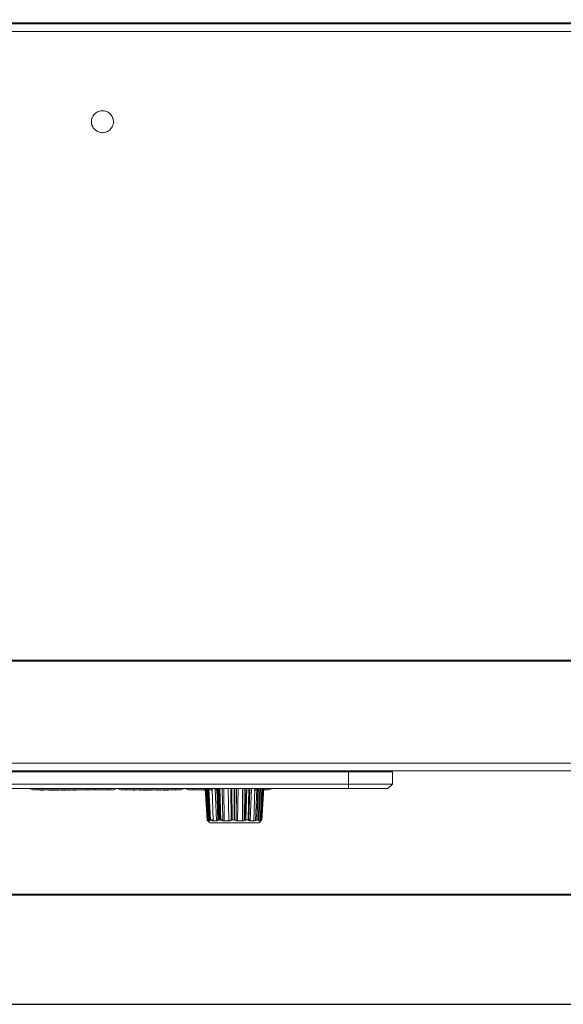
# Model space of a CAD drawing. Extents: x 11608 to 12028, y -1923 to -1626.
# Drawn here: x 11730 to 11754, y -1923 to -1878 of the extents above; entities that cross this region are included whole.
import ezdxf
from ezdxf.enums import TextEntityAlignment as Align

# ---------------------------------------------------------------- set-up
doc = ezdxf.new("R2010")
doc.units = 0
doc.header["$MEASUREMENT"] = 0
doc.layers.get('0').update_dxf_attribs({"linetype": 'CONTINUOUS'})
doc.layers.get('DEFPOINTS').update_dxf_attribs({"color": 4, "linetype": 'CONTINUOUS'})
doc.layers.add('ETG', color=7, linetype='CONTINUOUS')
doc.layers.add('Рамка ГОСТ', color=7, linetype='CONTINUOUS')
doc.styles.add('GOST', font='GOST_A.TTF', dxfattribs={"oblique": 15})

# ---------------------------------------------------------------- blocks, each defined once
blk = doc.blocks.new('GOST_A3_H1')
at = {"layer": 'DEFPOINTS'}
blk.add_lwpolyline([(0, -297), (420, -297), (420, 0), (0, 0)], close=True, dxfattribs=at)
at = {"layer": 'Рамка ГОСТ', "lineweight": 40}
blk.add_lwpolyline([(415, -5), (20, -5), (20, -292), (415, -292), (415, -5)], dxfattribs=at)
at = {"layer": 'Рамка ГОСТ', "style": 'GOST', "oblique": 15}
for tag, height, p in [('COD', 6, (354.979, -244.503)), ('DES', 2.5, (258.5, -264.5)), ('D_DATA', 2.3, (290, -264.5)), ('C_DATA', 2.3, (290, -269.5)), ('RAW', 4, (330, -284.5)), ('SUP', 4, (390, -284.5)), ('APR', 2.5, (258.5, -289.5)), ('A_DATA', 2.3, (290, -289.5))]:
    blk.add_attdef(tag, text='', height=height, dxfattribs=at).set_placement(p, align=Align.MIDDLE_CENTER)
blk.add_attdef('NME_001', (320.251, -266.493), '', height=4, dxfattribs=at)

msp = doc.modelspace()

# ---------------------------------------------------------------- linework, layer by layer
at = {"linetype": 'Continuous', "lineweight": 15}
for p, q in [((11777.988, -1878.58), (11718.788, -1878.58)), ((11742.199, -1878.58), (11742.199, -1878.62)), ((11743.779, -1878.62), (11743.779, -1878.58)), ((11750.798, -1878.58), (11750.798, -1878.62)), ((11752.378, -1878.62), (11752.378, -1878.58)), ((11719.128, -1878.98), (11777.648, -1878.98)), ((11726.308, -1907.64), (11770.468, -1907.64)), ((11727.588, -1907.6), (11769.188, -1907.6)), ((11775.388, -1912.28), (11721.388, -1912.28)), ((11775.388, -1912.64), (11721.388, -1912.64)), ((11737.652, -1912.64), (11737.658, -1912.68)), ((11737.751, -1912.68), (11737.745, -1912.64)), ((11744.588, -1913.24), (11744.588, -1912.68)), ((11746.588, -1913.24), (11746.588, -1912.68)), ((11721.388, -1913.24), (11744.588, -1913.24)), ((11744.588, -1913.24), (11746.588, -1913.24)), ((11746.388, -1913.44), (11746.588, -1913.24)), ((11721.388, -1913.44), (11744.588, -1913.44)), ((11730.458, -1913.5), (11730.458, -1913.44)), ((11730.458, -1913.5), (11732.718, -1913.5)), ((11732.718, -1913.5), (11732.718, -1913.44)), ((11732.98, -1913.5), (11733.638, -1913.5)), ((11733.638, -1913.5), (11733.638, -1913.44)), ((11734.458, -1913.5), (11734.458, -1913.44)), ((11734.458, -1913.5), (11736.718, -1913.5)), ((11736.718, -1913.5), (11736.718, -1913.44)), ((11737.538, -1913.5), (11737.538, -1913.44)), ((11737.538, -1913.5), (11738.065, -1913.5)), ((11738.061, -1913.44), (11738.15, -1914.884)), ((11738.162, -1914.883), (11738.074, -1913.44)), ((11738.25, -1914.915), (11738.173, -1913.44)), ((11738.257, -1914.873), (11738.182, -1913.44)), ((11738.182, -1913.44), (11738.258, -1914.898)), ((11738.185, -1913.5), (11738.218, -1913.5)), ((11738.305, -1914.898), (11738.229, -1913.44)), ((11738.725, -1914.898), (11738.666, -1913.44)), ((11738.872, -1914.871), (11738.832, -1913.44)), ((11739.41, -1913.5), (11739.386, -1913.5)), ((11739.91, -1913.44), (11739.87, -1914.883)), ((11739.964, -1913.44), (11739.924, -1914.871)), ((11740.549, -1913.44), (11740.476, -1914.871)), ((11740.565, -1913.44), (11740.491, -1914.883)), ((11740.491, -1914.898), (11740.566, -1913.44)), ((11740.581, -1913.44), (11740.506, -1914.915)), ((11740.618, -1914.898), (11740.689, -1913.44)), ((11740.722, -1913.44), (11740.634, -1914.883)), ((11740.646, -1914.884), (11740.734, -1913.44)), ((11744.588, -1913.44), (11746.388, -1913.44)), ((11738.147, -1914.869), (11738.278, -1915)), ((11739.19, -1914.894), (11739.139, -1914.897)), ((11739.484, -1914.885), (11739.44, -1914.882)), ((11740.518, -1915), (11740.648, -1914.869))]:
    msp.add_line(p, q, dxfattribs=at)
at = {"linetype": 'Continuous', "lineweight": 0}
for p, q in [((11777.648, -1878.62), (11719.128, -1878.62)), ((11744.588, -1912.68), (11721.388, -1912.68)), ((11730.791, -1912.68), (11730.791, -1912.64)), ((11730.888, -1912.64), (11730.888, -1912.68)), ((11732.566, -1912.68), (11732.574, -1912.64)), ((11733.431, -1912.64), (11733.425, -1912.68)), ((11733.518, -1912.68), (11733.524, -1912.64)), ((11738.602, -1912.64), (11738.609, -1912.68)), ((11740.288, -1912.68), (11740.288, -1912.64)), ((11740.384, -1912.64), (11740.385, -1912.68)), ((11742.385, -1912.68), (11742.384, -1912.64)), ((11746.588, -1912.68), (11744.588, -1912.68)), ((11744.588, -1913.44), (11744.588, -1913.24)), ((11730.705, -1913.52), (11730.554, -1913.52)), ((11731.174, -1913.52), (11730.941, -1913.52)), ((11731.174, -1913.5), (11731.174, -1913.52)), ((11731.409, -1913.52), (11731.174, -1913.52)), ((11731.409, -1913.5), (11731.409, -1913.52)), ((11731.519, -1913.52), (11731.542, -1913.52)), ((11731.591, -1913.52), (11731.727, -1913.52)), ((11731.932, -1913.52), (11731.855, -1913.52)), ((11732.196, -1913.52), (11732.045, -1913.52)), ((11734.784, -1913.5), (11734.784, -1913.52)), ((11735.078, -1913.5), (11735.078, -1913.52)), ((11735.51, -1913.52), (11735.275, -1913.52)), ((11735.65, -1913.52), (11735.65, -1913.5)), ((11736.251, -1913.52), (11736.304, -1913.52)), ((11736.255, -1913.5), (11736.3, -1913.5)), ((11737.538, -1913.5), (11737.538, -1913.44)), ((11738.178, -1914.898), (11738.106, -1913.44)), ((11738.122, -1913.44), (11738.19, -1914.898)), ((11738.13, -1913.44), (11738.202, -1914.915)), ((11738.176, -1913.44), (11738.255, -1914.883)), ((11738.186, -1913.52), (11738.212, -1913.52)), ((11738.214, -1913.44), (11738.288, -1914.871)), ((11738.304, -1914.871), (11738.231, -1913.44)), ((11738.235, -1913.52), (11738.247, -1913.52)), ((11738.325, -1913.52), (11738.36, -1913.52)), ((11738.385, -1913.44), (11738.435, -1914.915)), ((11738.586, -1914.915), (11738.523, -1913.44)), ((11738.526, -1913.5), (11738.598, -1913.5)), ((11738.573, -1913.52), (11738.599, -1913.52)), ((11738.596, -1913.44), (11738.644, -1914.883)), ((11738.632, -1913.44), (11738.68, -1914.871)), ((11738.741, -1914.883), (11738.7, -1913.44)), ((11738.702, -1913.5), (11738.742, -1913.5)), ((11738.78, -1914.871), (11738.74, -1913.44)), ((11738.911, -1913.434), (11738.926, -1914.915)), ((11739.14, -1914.915), (11739.108, -1913.44)), ((11739.228, -1913.44), (11739.252, -1914.876)), ((11739.263, -1913.5), (11739.283, -1913.5)), ((11739.283, -1913.44), (11739.287, -1914.871)), ((11739.386, -1913.44), (11739.39, -1914.871)), ((11739.41, -1913.52), (11739.386, -1913.52)), ((11739.406, -1914.871), (11739.41, -1913.44)), ((11739.47, -1914.898), (11739.498, -1913.44)), ((11739.568, -1913.44), (11739.543, -1914.915)), ((11739.763, -1914.915), (11739.77, -1913.44)), ((11739.843, -1913.44), (11739.839, -1914.898)), ((11740.056, -1913.44), (11740.016, -1914.871)), ((11740.095, -1913.44), (11740.055, -1914.883)), ((11740.179, -1913.44), (11740.121, -1914.915)), ((11740.288, -1914.915), (11740.332, -1913.44)), ((11740.336, -1913.5), (11740.409, -1913.5)), ((11740.342, -1913.52), (11740.378, -1913.52)), ((11740.411, -1913.44), (11740.361, -1914.915)), ((11740.493, -1913.44), (11740.42, -1914.871)), ((11740.42, -1914.853), (11740.466, -1913.44)), ((11740.574, -1914.915), (11740.644, -1913.44)), ((11740.666, -1913.44), (11740.593, -1914.915)), ((11740.641, -1913.5), (11740.663, -1913.5)), ((11740.734, -1913.44), (11740.647, -1914.871))]:
    msp.add_line(p, q, dxfattribs=at)
at = {"linetype": 'Continuous', "lineweight": 15, "flags": 128}
for points in [[(11738.216, -1913.495), (11738.204, -1913.492), (11738.185, -1913.486)], [(11738.266, -1913.5), (11738.234, -1913.498), (11738.234, -1913.498)]]:
    msp.add_lwpolyline(points, dxfattribs=at)
at = {"linetype": 'Continuous', "lineweight": 15}
for centre, start, end in [((11730.266, -1913.26), 228.5904, 270), ((11732.91, -1913.26), 270, 311.4096), ((11733.83, -1913.26), 270, 311.4096), ((11734.266, -1913.26), 228.5904, 270), ((11736.91, -1913.26), 270, 311.4096)]:
    msp.add_arc(centre, 0.24, start, end, dxfattribs=at)
at = {"linetype": 'Continuous', "lineweight": 0}
for centre, start, end in [((11737.346, -1913.26), 228.5904, 270), ((11740.91, -1913.26), 270, 311.4096)]:
    msp.add_arc(centre, 0.24, start, end, dxfattribs=at)
at = {"color": 7, "linetype": 'Continuous', "lineweight": 15}
for points in [[(11733.888, -1883.08), (11733.888, -1883.069), (11733.887, -1883.048), (11733.884, -1883.017), (11733.879, -1882.986), (11733.873, -1882.955), (11733.864, -1882.925), (11733.845, -1882.874), (11733.809, -1882.803), (11733.744, -1882.724), (11733.664, -1882.659), (11733.576, -1882.613), (11733.482, -1882.586), (11733.388, -1882.577), (11733.294, -1882.586), (11733.2, -1882.613), (11733.111, -1882.659), (11733.032, -1882.724), (11732.967, -1882.803), (11732.926, -1882.883), (11732.902, -1882.955), (11732.89, -1883.017), (11732.889, -1883.059), (11732.888, -1883.08)], [(11732.888, -1883.08), (11732.888, -1883.09), (11732.888, -1883.111), (11732.891, -1883.143), (11732.896, -1883.173), (11732.903, -1883.204), (11732.912, -1883.234), (11732.931, -1883.286), (11732.967, -1883.356), (11733.032, -1883.436), (11733.111, -1883.501), (11733.2, -1883.547), (11733.294, -1883.574), (11733.388, -1883.583), (11733.482, -1883.574), (11733.575, -1883.547), (11733.664, -1883.501), (11733.744, -1883.436), (11733.809, -1883.356), (11733.85, -1883.277), (11733.873, -1883.204), (11733.886, -1883.143), (11733.887, -1883.101), (11733.888, -1883.08)]]:
    msp.add_open_spline(points, degree=3, knots=[0, 0, 0, 0, 0.020146, 0.040135, 0.060049, 0.079966, 0.099967, 0.120131, 0.185078, 0.250093, 0.31504, 0.380056, 0.440009, 0.500029, 0.559982, 0.620002, 0.684949, 0.749964, 0.814912, 0.879927, 0.920044, 0.959854, 1, 1, 1, 1], dxfattribs=at)
at = {"linetype": 'Continuous', "lineweight": 15}
for points, knots in [([(11730.266, -1913.5), (11730.266, -1913.5), (11730.266, -1913.5), (11730.269, -1913.5), (11730.274, -1913.5), (11730.28, -1913.5), (11730.288, -1913.5), (11730.298, -1913.5), (11730.309, -1913.5), (11730.322, -1913.5), (11730.339, -1913.5), (11730.36, -1913.5), (11730.387, -1913.5), (11730.42, -1913.5), (11730.445, -1913.5), (11730.458, -1913.5)], [0, 0, 0, 0, 0.062524, 0.125048, 0.187572, 0.250096, 0.31262, 0.375144, 0.437668, 0.500192, 0.570128, 0.65509, 0.755065, 0.870041, 1, 1, 1, 1]), ([(11732.718, -1913.5), (11732.724, -1913.5), (11732.737, -1913.5), (11732.755, -1913.5), (11732.774, -1913.5), (11732.792, -1913.5), (11732.809, -1913.5), (11732.825, -1913.5), (11732.84, -1913.5), (11732.858, -1913.5), (11732.877, -1913.5), (11732.895, -1913.5), (11732.907, -1913.5), (11732.909, -1913.5), (11732.91, -1913.5)], [0, 0, 0, 0, 0.062539, 0.125078, 0.187616, 0.250155, 0.312694, 0.375233, 0.437772, 0.50031, 0.61079, 0.730903, 0.860642, 1, 1, 1, 1]), ([(11733.638, -1913.5), (11733.644, -1913.5), (11733.657, -1913.5), (11733.675, -1913.5), (11733.694, -1913.5), (11733.712, -1913.5), (11733.729, -1913.5), (11733.745, -1913.5), (11733.76, -1913.5), (11733.775, -1913.5), (11733.789, -1913.5), (11733.804, -1913.5), (11733.817, -1913.5), (11733.828, -1913.5), (11733.829, -1913.5), (11733.83, -1913.5)], [0, 0, 0, 0, 0.062524, 0.125048, 0.187572, 0.250096, 0.312619, 0.375143, 0.437667, 0.500191, 0.570369, 0.655451, 0.755427, 0.870282, 1, 1, 1, 1]), ([(11734.266, -1913.5), (11734.266, -1913.5), (11734.266, -1913.5), (11734.269, -1913.5), (11734.274, -1913.5), (11734.28, -1913.5), (11734.288, -1913.5), (11734.298, -1913.5), (11734.309, -1913.5), (11734.326, -1913.5), (11734.35, -1913.5), (11734.383, -1913.5), (11734.42, -1913.5), (11734.445, -1913.5), (11734.458, -1913.5)], [0, 0, 0, 0, 0.062538, 0.125075, 0.187613, 0.250151, 0.312688, 0.375226, 0.437764, 0.500301, 0.62369, 0.748103, 0.87354, 1, 1, 1, 1]), ([(11736.718, -1913.5), (11736.724, -1913.5), (11736.737, -1913.5), (11736.755, -1913.5), (11736.774, -1913.5), (11736.792, -1913.5), (11736.809, -1913.5), (11736.825, -1913.5), (11736.84, -1913.5), (11736.858, -1913.5), (11736.878, -1913.5), (11736.896, -1913.5), (11736.908, -1913.5), (11736.909, -1913.5), (11736.91, -1913.5)], [0, 0, 0, 0, 0.062538, 0.125075, 0.187613, 0.250151, 0.312688, 0.375226, 0.437764, 0.500301, 0.623404, 0.747721, 0.873253, 1, 1, 1, 1]), ([(11738.387, -1913.5), (11738.375, -1913.5), (11738.351, -1913.5), (11738.321, -1913.5), (11738.296, -1913.5), (11738.272, -1913.5), (11738.268, -1913.5), (11738.266, -1913.5)], [0, 0, 0, 0, 0.169612, 0.341439, 0.512797, 0.684625, 1, 1, 1, 1]), ([(11740.718, -1913.5), (11740.724, -1913.5), (11740.737, -1913.5), (11740.755, -1913.5), (11740.774, -1913.5), (11740.792, -1913.5), (11740.809, -1913.5), (11740.825, -1913.5), (11740.84, -1913.5), (11740.859, -1913.5), (11740.879, -1913.5), (11740.896, -1913.5), (11740.908, -1913.5), (11740.909, -1913.5), (11740.91, -1913.5)], [0, 0, 0, 0, 0.062538, 0.125075, 0.187613, 0.250151, 0.312688, 0.375226, 0.437764, 0.500301, 0.625226, 0.750151, 0.875075, 1, 1, 1, 1]), ([(11738.149, -1914.871), (11738.149, -1914.871), (11738.149, -1914.871), (11738.15, -1914.872), (11738.153, -1914.874), (11738.157, -1914.878), (11738.16, -1914.881), (11738.162, -1914.883)], [0, 0, 0, 0, 0.194087, 0.386945, 0.582868, 0.785979, 1, 1, 1, 1]), ([(11738.25, -1914.915), (11738.252, -1914.915), (11738.254, -1914.915), (11738.257, -1914.913), (11738.259, -1914.909), (11738.259, -1914.904), (11738.258, -1914.9), (11738.258, -1914.898)], [0, 0, 0, 0, 0.194968, 0.388956, 0.585558, 0.788202, 1, 1, 1, 1]), ([(11738.287, -1915), (11738.296, -1915), (11738.316, -1915), (11738.55, -1915), (11738.907, -1915), (11739.343, -1915), (11739.787, -1915), (11740.169, -1915), (11740.445, -1915), (11740.493, -1915), (11740.517, -1915)], [0, 0, 0, 0, 0.112002, 0.238859, 0.365716, 0.492573, 0.619429, 0.746286, 0.873143, 1, 1, 1, 1]), ([(11738.644, -1914.883), (11738.646, -1914.881), (11738.65, -1914.877), (11738.658, -1914.873), (11738.668, -1914.871), (11738.676, -1914.871), (11738.68, -1914.871)], [0, 0, 0, 0, 0.2657138, 0.5157717, 0.7577664, 1, 1, 1, 1]), ([(11738.872, -1914.871), (11738.857, -1914.871), (11738.826, -1914.872), (11738.796, -1914.871), (11738.78, -1914.871)], [0, 0, 0, 0, 0.5, 1, 1, 1, 1]), ([(11739.287, -1914.871), (11739.304, -1914.871), (11739.338, -1914.872), (11739.373, -1914.871), (11739.39, -1914.871)], [0, 0, 0, 0, 0.499997, 1, 1, 1, 1]), ([(11739.47, -1914.898), (11739.475, -1914.9), (11739.484, -1914.904), (11739.498, -1914.909), (11739.512, -1914.913), (11739.527, -1914.915), (11739.538, -1914.915), (11739.543, -1914.915)], [0, 0, 0, 0, 0.2118592, 0.414535, 0.6111368, 0.8050931, 1, 1, 1, 1]), ([(11739.87, -1914.883), (11739.875, -1914.881), (11739.884, -1914.877), (11739.898, -1914.873), (11739.911, -1914.871), (11739.92, -1914.871), (11739.924, -1914.871)], [0, 0, 0, 0, 0.265714, 0.515772, 0.757766, 1, 1, 1, 1]), ([(11739.924, -1914.871), (11739.939, -1914.871), (11739.97, -1914.872), (11740, -1914.871), (11740.016, -1914.871)], [0, 0, 0, 0, 0.5, 1, 1, 1, 1]), ([(11740.016, -1914.871), (11740.019, -1914.871), (11740.025, -1914.871), (11740.034, -1914.872), (11740.042, -1914.874), (11740.049, -1914.878), (11740.053, -1914.881), (11740.055, -1914.883)], [0, 0, 0, 0, 0.194087, 0.386945, 0.582868, 0.785979, 1, 1, 1, 1]), ([(11740.116, -1914.871), (11740.102, -1914.871), (11740.073, -1914.872), (11740.044, -1914.871), (11740.029, -1914.871)], [0, 0, 0, 0, 0.5, 1, 1, 1, 1]), ([(11740.42, -1914.871), (11740.429, -1914.871), (11740.448, -1914.872), (11740.466, -1914.871), (11740.476, -1914.871)], [0, 0, 0, 0, 0.5, 1, 1, 1, 1]), ([(11740.476, -1914.871), (11740.478, -1914.871), (11740.481, -1914.871), (11740.486, -1914.872), (11740.489, -1914.874), (11740.491, -1914.878), (11740.491, -1914.881), (11740.491, -1914.883)], [0, 0, 0, 0, 0.194087, 0.386945, 0.582868, 0.785979, 1, 1, 1, 1]), ([(11740.491, -1914.898), (11740.491, -1914.9), (11740.491, -1914.904), (11740.493, -1914.909), (11740.496, -1914.913), (11740.5, -1914.915), (11740.504, -1914.915), (11740.506, -1914.915)], [0, 0, 0, 0, 0.2118592, 0.414535, 0.6111368, 0.8050931, 1, 1, 1, 1]), ([(11740.618, -1914.898), (11740.615, -1914.9), (11740.61, -1914.904), (11740.604, -1914.909), (11740.599, -1914.913), (11740.596, -1914.915), (11740.594, -1914.915), (11740.593, -1914.915)], [0, 0, 0, 0, 0.211802, 0.414451, 0.611056, 0.805042, 1, 1, 1, 1]), ([(11740.647, -1914.871), (11740.647, -1914.871), (11740.647, -1914.871), (11740.646, -1914.872), (11740.643, -1914.874), (11740.639, -1914.878), (11740.636, -1914.881), (11740.634, -1914.883)], [0, 0, 0, 0, 0.194087, 0.386945, 0.582868, 0.785979, 1, 1, 1, 1])]:
    msp.add_open_spline(points, degree=3, knots=knots, dxfattribs=at)
at = {"linetype": 'Continuous', "lineweight": 0}
for points, knots in [([(11731.497, -1913.52), (11731.496, -1913.52), (11731.494, -1913.52), (11731.492, -1913.52), (11731.491, -1913.52), (11731.491, -1913.52), (11731.491, -1913.52)], [0, 0, 0, 0, 0.216272, 0.448105, 0.706643, 1, 1, 1, 1]), ([(11731.519, -1913.52), (11731.515, -1913.52), (11731.507, -1913.52), (11731.5, -1913.52), (11731.497, -1913.52)], [0, 0, 0, 0, 0.560579, 1, 1, 1, 1]), ([(11731.556, -1913.52), (11731.554, -1913.52), (11731.549, -1913.52), (11731.545, -1913.52), (11731.542, -1913.52)], [0, 0, 0, 0, 0.463678, 1, 1, 1, 1]), ([(11731.572, -1913.52), (11731.571, -1913.52), (11731.568, -1913.52), (11731.566, -1913.52), (11731.565, -1913.52)], [0, 0, 0, 0, 0.509102, 1, 1, 1, 1]), ([(11731.769, -1913.52), (11731.768, -1913.52), (11731.766, -1913.52), (11731.764, -1913.52), (11731.762, -1913.52), (11731.762, -1913.52), (11731.762, -1913.52)], [0, 0, 0, 0, 0.203346, 0.430699, 0.693713, 1, 1, 1, 1]), ([(11731.79, -1913.52), (11731.786, -1913.52), (11731.778, -1913.52), (11731.772, -1913.52), (11731.769, -1913.52)], [0, 0, 0, 0, 0.562925, 1, 1, 1, 1]), ([(11731.813, -1913.52), (11731.812, -1913.52), (11731.809, -1913.52), (11731.803, -1913.52), (11731.797, -1913.52), (11731.793, -1913.52), (11731.79, -1913.52)], [0, 0, 0, 0, 0.2123648, 0.4431666, 0.7031757, 1, 1, 1, 1]), ([(11731.82, -1913.52), (11731.82, -1913.52), (11731.82, -1913.52), (11731.815, -1913.52), (11731.813, -1913.52)], [0, 0, 0, 0, 0.5578757, 1, 1, 1, 1]), ([(11734.79, -1913.52), (11734.789, -1913.52), (11734.787, -1913.52), (11734.785, -1913.52), (11734.784, -1913.52), (11734.784, -1913.52), (11734.784, -1913.52)], [0, 0, 0, 0, 0.216272, 0.448105, 0.706643, 1, 1, 1, 1]), ([(11734.812, -1913.52), (11734.808, -1913.52), (11734.8, -1913.52), (11734.793, -1913.52), (11734.79, -1913.52)], [0, 0, 0, 0, 0.5605793, 1, 1, 1, 1]), ([(11734.852, -1913.52), (11734.851, -1913.52), (11734.848, -1913.52), (11734.843, -1913.52), (11734.84, -1913.52), (11734.838, -1913.52)], [0, 0, 0, 0, 0.2815424, 0.6125693, 1, 1, 1, 1]), ([(11734.861, -1913.52), (11734.86, -1913.52), (11734.857, -1913.52), (11734.854, -1913.52), (11734.852, -1913.52)], [0, 0, 0, 0, 0.5015361, 1, 1, 1, 1]), ([(11734.868, -1913.52), (11734.866, -1913.52), (11734.864, -1913.52), (11734.862, -1913.52), (11734.861, -1913.52)], [0, 0, 0, 0, 0.547585, 1, 1, 1, 1]), ([(11735.089, -1913.52), (11735.088, -1913.52), (11735.085, -1913.52), (11735.081, -1913.52), (11735.08, -1913.52), (11735.078, -1913.52)], [0, 0, 0, 0, 0.304697, 0.634769, 1, 1, 1, 1]), ([(11735.106, -1913.52), (11735.103, -1913.52), (11735.097, -1913.52), (11735.092, -1913.52), (11735.089, -1913.52)], [0, 0, 0, 0, 0.544651, 1, 1, 1, 1]), ([(11735.153, -1913.52), (11735.152, -1913.52), (11735.15, -1913.52), (11735.144, -1913.52), (11735.138, -1913.52), (11735.134, -1913.52), (11735.131, -1913.52)], [0, 0, 0, 0, 0.2107925, 0.4405893, 0.7009751, 1, 1, 1, 1]), ([(11735.16, -1913.52), (11735.16, -1913.52), (11735.16, -1913.52), (11735.156, -1913.52), (11735.153, -1913.52)], [0, 0, 0, 0, 0.552281, 1, 1, 1, 1]), ([(11735.253, -1913.52), (11735.252, -1913.52), (11735.249, -1913.52), (11735.247, -1913.52), (11735.246, -1913.52), (11735.246, -1913.52), (11735.246, -1913.52)], [0, 0, 0, 0, 0.212398, 0.442214, 0.701848, 1, 1, 1, 1]), ([(11735.275, -1913.52), (11735.271, -1913.52), (11735.263, -1913.52), (11735.256, -1913.52), (11735.253, -1913.52)], [0, 0, 0, 0, 0.55848, 1, 1, 1, 1]), ([(11735.53, -1913.52), (11735.529, -1913.52), (11735.527, -1913.52), (11735.522, -1913.52), (11735.516, -1913.52), (11735.512, -1913.52), (11735.51, -1913.52)], [0, 0, 0, 0, 0.2213688, 0.4540908, 0.7105225, 1, 1, 1, 1]), ([(11735.537, -1913.52), (11735.537, -1913.52), (11735.537, -1913.52), (11735.532, -1913.52), (11735.53, -1913.52)], [0, 0, 0, 0, 0.550578, 1, 1, 1, 1]), ([(11735.6, -1913.52), (11735.599, -1913.52), (11735.596, -1913.52), (11735.594, -1913.52), (11735.593, -1913.52), (11735.593, -1913.52), (11735.593, -1913.52)], [0, 0, 0, 0, 0.20984, 0.438831, 0.699377, 1, 1, 1, 1]), ([(11735.622, -1913.52), (11735.617, -1913.52), (11735.609, -1913.52), (11735.603, -1913.52), (11735.6, -1913.52)], [0, 0, 0, 0, 0.565102, 1, 1, 1, 1]), ([(11735.643, -1913.52), (11735.642, -1913.52), (11735.64, -1913.52), (11735.635, -1913.52), (11735.629, -1913.52), (11735.624, -1913.52), (11735.622, -1913.52)], [0, 0, 0, 0, 0.2020447, 0.4292729, 0.6928493, 1, 1, 1, 1]), ([(11735.65, -1913.52), (11735.65, -1913.52), (11735.65, -1913.52), (11735.645, -1913.52), (11735.643, -1913.52)], [0, 0, 0, 0, 0.5720106, 1, 1, 1, 1]), ([(11735.86, -1913.52), (11735.859, -1913.52), (11735.856, -1913.52), (11735.854, -1913.52), (11735.853, -1913.52), (11735.853, -1913.52), (11735.853, -1913.52)], [0, 0, 0, 0, 0.2048517, 0.4327672, 0.6952743, 1, 1, 1, 1]), ([(11735.881, -1913.52), (11735.877, -1913.52), (11735.869, -1913.52), (11735.862, -1913.52), (11735.86, -1913.52)], [0, 0, 0, 0, 0.5716281, 1, 1, 1, 1]), ([(11735.903, -1913.52), (11735.902, -1913.52), (11735.9, -1913.52), (11735.894, -1913.52), (11735.888, -1913.52), (11735.884, -1913.52), (11735.881, -1913.52)], [0, 0, 0, 0, 0.207361, 0.436278, 0.697963, 1, 1, 1, 1]), ([(11735.91, -1913.52), (11735.91, -1913.52), (11735.91, -1913.52), (11735.906, -1913.52), (11735.903, -1913.52)], [0, 0, 0, 0, 0.563011, 1, 1, 1, 1]), ([(11735.999, -1913.52), (11735.998, -1913.52), (11735.996, -1913.52), (11735.994, -1913.52), (11735.992, -1913.52), (11735.992, -1913.52), (11735.992, -1913.52)], [0, 0, 0, 0, 0.20984, 0.438831, 0.699377, 1, 1, 1, 1]), ([(11736.021, -1913.52), (11736.017, -1913.52), (11736.009, -1913.52), (11736.002, -1913.52), (11735.999, -1913.52)], [0, 0, 0, 0, 0.565102, 1, 1, 1, 1]), ([(11736.043, -1913.52), (11736.042, -1913.52), (11736.039, -1913.52), (11736.034, -1913.52), (11736.028, -1913.52), (11736.023, -1913.52), (11736.021, -1913.52)], [0, 0, 0, 0, 0.2021733, 0.429442, 0.6929725, 1, 1, 1, 1]), ([(11736.049, -1913.52), (11736.049, -1913.52), (11736.049, -1913.52), (11736.045, -1913.52), (11736.043, -1913.52)], [0, 0, 0, 0, 0.572011, 1, 1, 1, 1]), ([(11736.16, -1913.52), (11736.157, -1913.52), (11736.151, -1913.52), (11736.143, -1913.52), (11736.136, -1913.52), (11736.133, -1913.52), (11736.131, -1913.52)], [0, 0, 0, 0, 0.241461, 0.486787, 0.738772, 1, 1, 1, 1]), ([(11736.201, -1913.52), (11736.197, -1913.52), (11736.19, -1913.52), (11736.179, -1913.52), (11736.169, -1913.52), (11736.163, -1913.52), (11736.16, -1913.52)], [0, 0, 0, 0, 0.250262, 0.498569, 0.747597, 1, 1, 1, 1]), ([(11736.213, -1913.5), (11736.21, -1913.5), (11736.205, -1913.5), (11736.198, -1913.5), (11736.192, -1913.5), (11736.189, -1913.5), (11736.187, -1913.5)], [0, 0, 0, 0, 0.250753, 0.49749, 0.745501, 1, 1, 1, 1]), ([(11736.251, -1913.52), (11736.245, -1913.52), (11736.234, -1913.52), (11736.217, -1913.52), (11736.206, -1913.52), (11736.201, -1913.52)], [0, 0, 0, 0, 0.341015, 0.672682, 1, 1, 1, 1]), ([(11736.357, -1913.52), (11736.353, -1913.52), (11736.344, -1913.52), (11736.331, -1913.52), (11736.318, -1913.52), (11736.309, -1913.52), (11736.304, -1913.52)], [0, 0, 0, 0, 0.238468, 0.483231, 0.73643, 1, 1, 1, 1]), ([(11736.369, -1913.5), (11736.367, -1913.5), (11736.364, -1913.5), (11736.358, -1913.5), (11736.351, -1913.5), (11736.345, -1913.5), (11736.343, -1913.5)], [0, 0, 0, 0, 0.253544, 0.501068, 0.74805, 1, 1, 1, 1]), ([(11736.398, -1913.52), (11736.395, -1913.52), (11736.389, -1913.52), (11736.379, -1913.52), (11736.368, -1913.52), (11736.36, -1913.52), (11736.357, -1913.52)], [0, 0, 0, 0, 0.24953, 0.497367, 0.746533, 1, 1, 1, 1]), ([(11736.377, -1913.5), (11736.377, -1913.5), (11736.377, -1913.5), (11736.371, -1913.5), (11736.369, -1913.5)], [0, 0, 0, 0, 0.522147, 1, 1, 1, 1]), ([(11737.538, -1913.5), (11737.532, -1913.5), (11737.52, -1913.5), (11737.502, -1913.5), (11737.484, -1913.5), (11737.46, -1913.5), (11737.432, -1913.5), (11737.401, -1913.5), (11737.376, -1913.5), (11737.359, -1913.5), (11737.348, -1913.5), (11737.346, -1913.5), (11737.346, -1913.5)], [0, 0, 0, 0, 0.0602564, 0.1200172, 0.1798217, 0.2402077, 0.3699912, 0.5001302, 0.6299139, 0.760053, 0.8799398, 1, 1, 1, 1]), ([(11738.013, -1913.52), (11738.01, -1913.52), (11738.004, -1913.52), (11737.997, -1913.52), (11737.991, -1913.52), (11737.987, -1913.52), (11737.986, -1913.52)], [0, 0, 0, 0, 0.238522, 0.482781, 0.735721, 1, 1, 1, 1]), ([(11738.053, -1913.52), (11738.049, -1913.52), (11738.042, -1913.52), (11738.031, -1913.52), (11738.022, -1913.52), (11738.016, -1913.52), (11738.013, -1913.52)], [0, 0, 0, 0, 0.249179, 0.497095, 0.746476, 1, 1, 1, 1]), ([(11739.249, -1913.52), (11739.248, -1913.52), (11739.246, -1913.52), (11739.244, -1913.52), (11739.243, -1913.52), (11739.243, -1913.52), (11739.242, -1913.52)], [0, 0, 0, 0, 0.209805, 0.43927, 0.700002, 1, 1, 1, 1]), ([(11739.271, -1913.52), (11739.266, -1913.52), (11739.259, -1913.52), (11739.252, -1913.52), (11739.249, -1913.52)], [0, 0, 0, 0, 0.5596501, 1, 1, 1, 1]), ([(11740.307, -1913.5), (11740.307, -1913.5), (11740.307, -1913.5), (11740.302, -1913.5), (11740.3, -1913.5)], [0, 0, 0, 0, 0.548865, 1, 1, 1, 1]), ([(11740.307, -1913.52), (11740.307, -1913.52), (11740.307, -1913.52), (11740.302, -1913.52), (11740.3, -1913.52)], [0, 0, 0, 0, 0.546559, 1, 1, 1, 1]), ([(11738.151, -1914.872), (11738.151, -1914.872), (11738.15, -1914.872), (11738.149, -1914.871), (11738.149, -1914.871)], [0, 0, 0, 0, 0.499836, 1, 1, 1, 1]), ([(11738.178, -1914.898), (11738.18, -1914.9), (11738.185, -1914.904), (11738.191, -1914.909), (11738.196, -1914.913), (11738.2, -1914.915), (11738.202, -1914.915), (11738.202, -1914.915)], [0, 0, 0, 0, 0.2118592, 0.414535, 0.6111368, 0.8050931, 1, 1, 1, 1]), ([(11738.255, -1914.883), (11738.254, -1914.881), (11738.254, -1914.877), (11738.255, -1914.873), (11738.259, -1914.871), (11738.263, -1914.871), (11738.265, -1914.871)], [0, 0, 0, 0, 0.265714, 0.515772, 0.757766, 1, 1, 1, 1]), ([(11738.265, -1914.871), (11738.273, -1914.871), (11738.289, -1914.872), (11738.304, -1914.871), (11738.312, -1914.871)], [0, 0, 0, 0, 0.5, 1, 1, 1, 1]), ([(11738.312, -1914.871), (11738.314, -1914.871), (11738.318, -1914.871), (11738.324, -1914.872), (11738.332, -1914.874), (11738.341, -1914.878), (11738.347, -1914.881), (11738.35, -1914.883)], [0, 0, 0, 0, 0.194087, 0.386945, 0.582868, 0.785979, 1, 1, 1, 1]), ([(11738.376, -1914.871), (11738.367, -1914.871), (11738.348, -1914.872), (11738.329, -1914.871), (11738.32, -1914.871)], [0, 0, 0, 0, 0.5, 1, 1, 1, 1]), ([(11738.418, -1914.883), (11738.413, -1914.881), (11738.405, -1914.877), (11738.394, -1914.873), (11738.384, -1914.871), (11738.379, -1914.871), (11738.376, -1914.871)], [0, 0, 0, 0, 0.265714, 0.515772, 0.757766, 1, 1, 1, 1]), ([(11738.378, -1914.898), (11738.382, -1914.9), (11738.391, -1914.904), (11738.403, -1914.909), (11738.415, -1914.913), (11738.425, -1914.915), (11738.432, -1914.915), (11738.435, -1914.915)], [0, 0, 0, 0, 0.211859, 0.414535, 0.611137, 0.805093, 1, 1, 1, 1]), ([(11738.586, -1914.915), (11738.59, -1914.915), (11738.597, -1914.915), (11738.607, -1914.913), (11738.616, -1914.909), (11738.624, -1914.904), (11738.629, -1914.9), (11738.631, -1914.898)], [0, 0, 0, 0, 0.194958, 0.388944, 0.585549, 0.788198, 1, 1, 1, 1]), ([(11738.68, -1914.871), (11738.694, -1914.871), (11738.723, -1914.872), (11738.752, -1914.871), (11738.766, -1914.871)], [0, 0, 0, 0, 0.5, 1, 1, 1, 1]), ([(11738.766, -1914.871), (11738.77, -1914.871), (11738.776, -1914.871), (11738.786, -1914.872), (11738.797, -1914.874), (11738.808, -1914.878), (11738.815, -1914.881), (11738.819, -1914.883)], [0, 0, 0, 0, 0.194087, 0.386945, 0.582868, 0.785979, 1, 1, 1, 1]), ([(11738.851, -1914.898), (11738.856, -1914.9), (11738.866, -1914.904), (11738.881, -1914.909), (11738.896, -1914.913), (11738.911, -1914.915), (11738.921, -1914.915), (11738.926, -1914.915)], [0, 0, 0, 0, 0.211859, 0.414535, 0.611137, 0.805093, 1, 1, 1, 1]), ([(11739.14, -1914.915), (11739.145, -1914.915), (11739.155, -1914.915), (11739.169, -1914.913), (11739.183, -1914.909), (11739.197, -1914.904), (11739.205, -1914.9), (11739.21, -1914.898)], [0, 0, 0, 0, 0.194958, 0.388944, 0.585549, 0.788198, 1, 1, 1, 1]), ([(11739.235, -1914.883), (11739.239, -1914.881), (11739.247, -1914.877), (11739.259, -1914.873), (11739.273, -1914.871), (11739.282, -1914.871), (11739.287, -1914.871)], [0, 0, 0, 0, 0.265714, 0.515772, 0.757766, 1, 1, 1, 1]), ([(11739.39, -1914.871), (11739.394, -1914.871), (11739.401, -1914.871), (11739.412, -1914.872), (11739.423, -1914.874), (11739.433, -1914.878), (11739.44, -1914.881), (11739.443, -1914.883)], [0, 0, 0, 0, 0.194087, 0.386945, 0.582868, 0.785979, 1, 1, 1, 1]), ([(11739.763, -1914.915), (11739.768, -1914.915), (11739.777, -1914.915), (11739.793, -1914.913), (11739.808, -1914.909), (11739.823, -1914.904), (11739.833, -1914.9), (11739.839, -1914.898)], [0, 0, 0, 0, 0.194958, 0.3889438, 0.5855488, 0.7881983, 1, 1, 1, 1]), ([(11740.071, -1914.898), (11740.073, -1914.9), (11740.078, -1914.904), (11740.088, -1914.909), (11740.098, -1914.913), (11740.109, -1914.915), (11740.117, -1914.915), (11740.121, -1914.915)], [0, 0, 0, 0, 0.211859, 0.414535, 0.611137, 0.805093, 1, 1, 1, 1]), ([(11740.288, -1914.915), (11740.291, -1914.915), (11740.298, -1914.915), (11740.31, -1914.913), (11740.322, -1914.909), (11740.336, -1914.904), (11740.345, -1914.9), (11740.349, -1914.898)], [0, 0, 0, 0, 0.194959, 0.388946, 0.585551, 0.788199, 1, 1, 1, 1]), ([(11740.378, -1914.883), (11740.382, -1914.881), (11740.391, -1914.877), (11740.402, -1914.873), (11740.412, -1914.871), (11740.417, -1914.871), (11740.42, -1914.871)], [0, 0, 0, 0, 0.265714, 0.515772, 0.757766, 1, 1, 1, 1]), ([(11740.574, -1914.915), (11740.575, -1914.915), (11740.578, -1914.915), (11740.583, -1914.913), (11740.589, -1914.909), (11740.597, -1914.904), (11740.602, -1914.9), (11740.605, -1914.898)], [0, 0, 0, 0, 0.194958, 0.388944, 0.585549, 0.788198, 1, 1, 1, 1]), ([(11740.624, -1914.883), (11740.626, -1914.881), (11740.631, -1914.877), (11740.637, -1914.873), (11740.641, -1914.871), (11740.642, -1914.871), (11740.642, -1914.871)], [0, 0, 0, 0, 0.265714, 0.515772, 0.757766, 1, 1, 1, 1]), ([(11740.642, -1914.871), (11740.642, -1914.871), (11740.643, -1914.872), (11740.644, -1914.872), (11740.644, -1914.872)], [0, 0, 0, 0, 0.500164, 1, 1, 1, 1]), ([(11740.644, -1914.872), (11740.645, -1914.872), (11740.646, -1914.872), (11740.647, -1914.871), (11740.647, -1914.871)], [0, 0, 0, 0, 0.499836, 1, 1, 1, 1])]:
    msp.add_open_spline(points, degree=3, knots=knots, dxfattribs=at)
for points in [[(11731.565, -1913.52), (11731.563, -1913.52), (11731.561, -1913.52), (11731.557, -1913.52), (11731.556, -1913.52)], [(11738.35, -1914.883), (11738.359, -1914.888), (11738.368, -1914.893), (11738.378, -1914.898)], [(11738.631, -1914.898), (11738.635, -1914.893), (11738.639, -1914.888), (11738.644, -1914.883)], [(11738.819, -1914.883), (11738.83, -1914.888), (11738.84, -1914.893), (11738.851, -1914.898)], [(11739.21, -1914.898), (11739.218, -1914.893), (11739.226, -1914.888), (11739.235, -1914.883)], [(11739.443, -1914.883), (11739.452, -1914.888), (11739.461, -1914.893), (11739.47, -1914.898)], [(11740.055, -1914.883), (11740.06, -1914.888), (11740.066, -1914.893), (11740.071, -1914.898)], [(11740.121, -1914.915), (11740.181, -1914.915), (11740.237, -1914.915), (11740.288, -1914.915)], [(11740.349, -1914.898), (11740.359, -1914.893), (11740.369, -1914.888), (11740.378, -1914.883)], [(11740.605, -1914.898), (11740.612, -1914.893), (11740.618, -1914.888), (11740.624, -1914.883)]]:
    msp.add_open_spline(points, degree=3, dxfattribs=at)
at = {"linetype": 'Continuous', "lineweight": 15}
for points in [[(11738.162, -1914.883), (11738.167, -1914.888), (11738.172, -1914.893), (11738.178, -1914.898)], [(11738.19, -1914.898), (11738.184, -1914.893), (11738.178, -1914.888), (11738.172, -1914.883)], [(11738.202, -1914.915), (11738.211, -1914.915), (11738.227, -1914.915), (11738.25, -1914.915)], [(11738.258, -1914.898), (11738.257, -1914.893), (11738.256, -1914.888), (11738.255, -1914.883)], [(11738.435, -1914.915), (11738.48, -1914.915), (11738.531, -1914.915), (11738.586, -1914.915)], [(11738.926, -1914.915), (11738.995, -1914.915), (11739.066, -1914.915), (11739.14, -1914.915)], [(11739.543, -1914.915), (11739.617, -1914.915), (11739.691, -1914.915), (11739.763, -1914.915)], [(11739.839, -1914.898), (11739.849, -1914.893), (11739.859, -1914.888), (11739.87, -1914.883)], [(11740.491, -1914.883), (11740.491, -1914.888), (11740.491, -1914.893), (11740.491, -1914.898)], [(11740.506, -1914.915), (11740.535, -1914.915), (11740.558, -1914.915), (11740.574, -1914.915)]]:
    msp.add_open_spline(points, degree=3, dxfattribs=at)

# ---------------------------------------------------------------- block references
at = {"layer": 'ETG'}
msp.add_blockref('GOST_A3_H1', (11608.492, -1626.263), dxfattribs=at)

doc.saveas('drawing.dxf')
